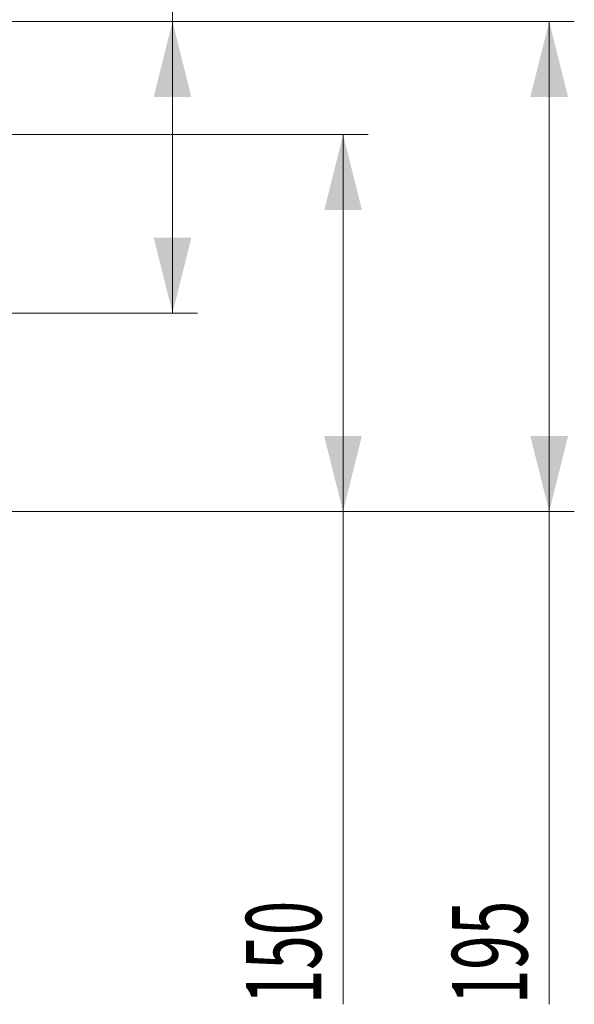
# Model space of a CAD drawing. Units: millimetres. Extents: x 0 to 4200, y 0 to 2970.
# Drawn here: x 3119 to 3339, y 1523 to 1915 of the extents above; entities that cross this region are included whole.
import ezdxf

# ---------------------------------------------------------------- set-up
doc = ezdxf.new("R2010")
doc.units = ezdxf.units.MM
doc.layers.add('ACO_DIMS', color=3, linetype='Continuous')
doc.styles.add('SLDTEXTSTYLE0', font='TXT', dxfattribs={"width": 0.605})

msp = doc.modelspace()

# ---------------------------------------------------------------- linework, layer by layer
at = {"layer": 'ACO_DIMS', "lineweight": 0}
for p, q in [((3179.44, 1914.47), (3179.44, 2217.31)), ((3095.41, 1914.47), (3189.44, 1914.47)), ((3095.41, 1914.47), (3339.39, 1914.47)), ((3179.44, 1798.47), (3179.44, 1914.47)), ((3329.39, 1719.47), (3329.39, 1914.47)), ((3090.83, 1869.47), (3257.33, 1869.47)), ((3247.33, 1719.47), (3247.33, 1869.47)), ((2938.33, 1798.47), (3189.44, 1798.47)), ((3048.33, 1719.47), (3339.39, 1719.47)), ((3048.33, 1719.47), (3257.33, 1719.47)), ((3247.33, 1719.47), (3247.33, 1523.33)), ((3329.39, 1719.47), (3329.39, 1523.33))]:
    msp.add_line(p, q, dxfattribs=at)
for points in [[(3179.44, 1914.47), (3171.94, 1884.47), (3186.94, 1884.47)], [(3329.39, 1914.47), (3321.89, 1884.47), (3336.89, 1884.47)], [(3247.33, 1869.47), (3239.83, 1839.47), (3254.83, 1839.47)], [(3179.44, 1798.47), (3186.94, 1828.47), (3171.94, 1828.47)], [(3247.33, 1719.47), (3254.83, 1749.47), (3239.83, 1749.47)], [(3329.39, 1719.47), (3336.89, 1749.47), (3321.89, 1749.47)]]:
    msp.add_solid(points, dxfattribs=at)

# ---------------------------------------------------------------- texts
at = {"layer": 'ACO_DIMS', "color": 2, "lineweight": 0, "style": 'SLDTEXTSTYLE0', "width": 0.605}
for s, p in [('150', (3238.65, 1523.33)), ('195', (3320.72, 1523.33))]:
    msp.add_text(s, height=30, rotation=90, dxfattribs=at).set_placement(p)

doc.saveas('drawing.dxf')
